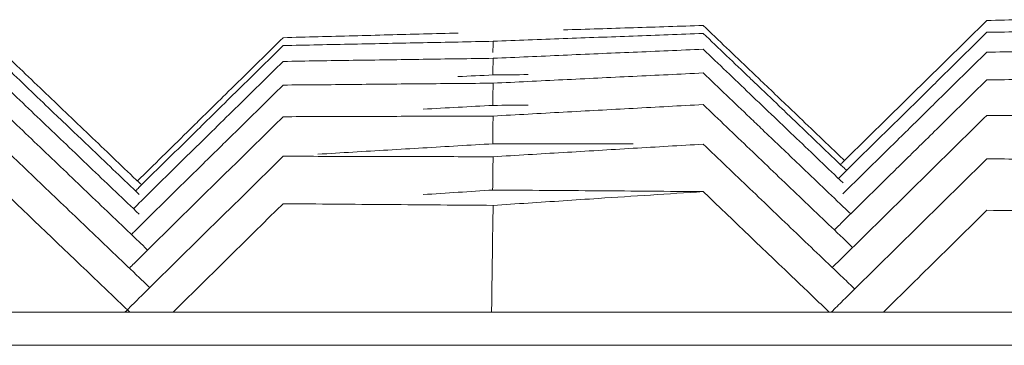
# Model space of a CAD drawing. Units: millimetres. Extents: x -174 to 4659, y 129 to 5596.
# Drawn here: x 3799 to 3813, y 873 to 878 of the extents above; entities that cross this region are included whole.
import ezdxf

# ---------------------------------------------------------------- set-up
doc = ezdxf.new("R2010")
doc.units = ezdxf.units.MM

msp = doc.modelspace()

# ---------------------------------------------------------------- linework, layer by layer
at = {"color": 7, "linetype": 'Continuous', "lineweight": 9}
for p, q in [((3632.569, 873.405), (4408.545, 873.405)), ((3632.069, 872.923), (4409.045, 872.923))]:
    msp.add_line(p, q, dxfattribs=at)
for points, start_tangent, end_tangent in [([(3813.026, 877.645), (3812.329, 876.958)], (-0.712227, -0.701949), (-0.712215, -0.701961)), ([(3813.026, 877.645), (3813.536, 877.657)], (0.99975, 0.022348), (0.999755, 0.022139)), ([(3806.874, 877.508), (3807.384, 877.524), (3808.399, 877.556)], (0.999483, 0.032158), (0.999503, 0.031534)), ([(3808.399, 877.556), (3808.905, 877.572)], (0.999503, 0.031534), (0.999509, 0.031327)), ([(3808.905, 877.572), (3809.583, 876.924)], (0.722781, -0.691078), (0.72277, -0.691088)), ([(3802.802, 877.395), (3802.104, 876.708)], (-0.712064, -0.702114), (-0.712053, -0.702126)), ([(3802.802, 877.395), (3803.313, 877.409)], (0.999648, 0.026534), (0.999653, 0.026325)), ([(3803.313, 877.409), (3803.824, 877.422)], (0.999653, 0.026325), (0.999659, 0.026116)), ([(3803.824, 877.422), (3804.333, 877.436), (3805.348, 877.462)], (0.999659, 0.026116), (0.999675, 0.025492)), ([(3805.853, 877.342), (3806.364, 877.362)], (0.999271, 0.038188), (0.999279, 0.03798)), ([(3806.364, 877.362), (3806.873, 877.381)], (0.999279, 0.03798), (0.999286, 0.037771)), ([(3806.873, 877.381), (3807.382, 877.4), (3808.398, 877.438)], (0.999286, 0.037771), (0.99931, 0.037147)), ([(3808.398, 877.438), (3808.905, 877.457)], (0.99931, 0.037147), (0.999317, 0.03694)), ([(3808.905, 877.457), (3809.583, 876.809)], (0.722762, -0.691097), (0.722752, -0.691108)), ([(3813.026, 877.473), (3812.329, 876.786)], (-0.712214, -0.701963), (-0.712202, -0.701974)), ([(3813.026, 877.473), (3813.535, 877.481)], (0.99986, 0.01673), (0.999864, 0.016521)), ([(3798.681, 877.23), (3799.358, 876.583)], (0.722895, -0.690958), (0.722885, -0.690969)), ([(3802.802, 877.28), (3802.104, 876.593)], (-0.712055, -0.702123), (-0.712044, -0.702135)), ([(3802.802, 877.28), (3803.311, 877.291)], (0.999781, 0.020917), (0.999786, 0.020708)), ([(3803.311, 877.291), (3803.821, 877.301)], (0.999786, 0.020708), (0.99979, 0.0205)), ([(3803.821, 877.301), (3804.33, 877.312), (3805.346, 877.332)], (0.99979, 0.0205), (0.999802, 0.019875)), ([(3805.346, 877.332), (3805.853, 877.342)], (0.999802, 0.019875), (0.999807, 0.019667)), ([(3805.851, 877.181), (3805.853, 877.342)], (0.014748, 0.999891), (0.014747, 0.999891)), ([(3806.871, 877.14), (3807.379, 877.162), (3808.397, 877.205)], (0.999059, 0.043382), (0.999085, 0.042758)), ([(3808.397, 877.205), (3808.905, 877.227)], (0.999085, 0.042758), (0.999094, 0.04255)), ([(3808.905, 877.227), (3809.583, 876.579)], (0.722725, -0.691135), (0.722715, -0.691146)), ([(3798.681, 877.058), (3799.358, 876.411)], (0.722867, -0.690987), (0.722857, -0.690998)), ([(3802.802, 877.05), (3803.31, 877.058)], (0.999883, 0.015298), (0.999886, 0.01509)), ([(3803.31, 877.058), (3803.819, 877.066)], (0.999886, 0.01509), (0.999889, 0.014881)), ([(3803.819, 877.066), (3804.328, 877.073), (3805.345, 877.088)], (0.999889, 0.014881), (0.999898, 0.014256)), ([(3805.345, 877.088), (3805.853, 877.095)], (0.999898, 0.014256), (0.999901, 0.014048)), ([(3805.85, 876.853), (3805.853, 877.095)], (0.014697, 0.999892), (0.014695, 0.999892)), ([(3805.853, 877.095), (3806.362, 877.117)], (0.99904, 0.043798), (0.99905, 0.04359)), ([(3806.362, 877.117), (3806.871, 877.14)], (0.99905, 0.04359), (0.999059, 0.043382)), ([(3813.026, 877.185), (3812.329, 876.499)], (-0.712191, -0.701985), (-0.71218, -0.701997)), ([(3813.026, 877.185), (3813.534, 877.191)], (0.999938, 0.01111), (0.999941, 0.010901)), ([(3802.802, 877.05), (3802.104, 876.363)], (-0.712038, -0.702141), (-0.712026, -0.702153)), ([(3809.583, 876.924), (3809.767, 876.748)], (0.72277, -0.691088), (0.722767, -0.691091)), ([(3812.329, 876.958), (3812.02, 876.654)], (-0.712215, -0.701961), (-0.71221, -0.701966)), ([(3805.853, 876.853), (3805.343, 876.829)], (-0.99886, -0.047731), (-0.99885, -0.04794)), ([(3806.362, 876.858), (3805.853, 876.853)], (-0.999951, -0.009897), (-0.999949, -0.010105)), ([(3806.359, 876.758), (3806.866, 876.783)], (0.998789, 0.049198), (0.998799, 0.04899)), ([(3806.866, 876.783), (3807.374, 876.808), (3808.394, 876.857)], (0.998799, 0.04899), (0.99883, 0.048366)), ([(3808.394, 876.857), (3808.905, 876.882)], (0.99883, 0.048366), (0.99884, 0.048157)), ([(3808.905, 876.882), (3809.583, 876.234)], (0.72267, -0.691193), (0.72266, -0.691204)), ([(3809.583, 876.809), (3809.709, 876.688)], (0.722752, -0.691108), (0.72275, -0.69111)), ([(3812.329, 876.786), (3812.106, 876.566)], (-0.712202, -0.701974), (-0.712198, -0.701978)), ([(3813.026, 876.783), (3812.329, 876.096)], (-0.71216, -0.702017), (-0.712149, -0.702029)), ([(3813.026, 876.783), (3813.534, 876.786)], (0.999985, 0.005488), (0.999986, 0.00528)), ([(3798.681, 876.77), (3799.358, 876.123)], (0.722821, -0.691035), (0.722811, -0.691046)), ([(3802.104, 876.708), (3801.939, 876.545)], (-0.712053, -0.702126), (-0.71205, -0.702129)), ([(3802.802, 876.706), (3802.104, 876.018)], (-0.712011, -0.702169), (-0.711999, -0.70218)), ([(3802.802, 876.706), (3803.31, 876.71)], (0.999953, 0.009678), (0.999955, 0.009469)), ([(3803.31, 876.71), (3803.819, 876.715)], (0.999955, 0.009469), (0.999957, 0.009261)), ([(3803.819, 876.715), (3804.327, 876.72), (3805.345, 876.729)], (0.999957, 0.009261), (0.999963, 0.008635)), ([(3805.345, 876.729), (3805.853, 876.733)], (0.999963, 0.008635), (0.999964, 0.008427)), ([(3805.849, 876.411), (3805.853, 876.733)], (0.014659, 0.999893), (0.014657, 0.999893)), ([(3805.853, 876.733), (3806.359, 876.758)], (0.998779, 0.049404), (0.998789, 0.049198)), ([(3809.709, 876.688), (3810.054, 876.359)], (0.72275, -0.69111), (0.722745, -0.691115)), ([(3809.767, 876.748), (3810.261, 876.276)], (0.722767, -0.691091), (0.72276, -0.691099)), ([(3812.02, 876.654), (3811.632, 876.272)], (-0.71221, -0.701966), (-0.712204, -0.701973)), ([(3799.358, 876.583), (3799.686, 876.269)], (0.722885, -0.690969), (0.72288, -0.690974)), ([(3801.939, 876.545), (3801.594, 876.205)], (-0.71205, -0.702129), (-0.712044, -0.702135)), ([(3801.997, 876.487), (3801.652, 876.147)], (-0.712042, -0.702137), (-0.712036, -0.702143)), ([(3802.104, 876.593), (3801.997, 876.487)], (-0.712044, -0.702135), (-0.712042, -0.702137)), ([(3809.583, 876.579), (3809.939, 876.238)], (0.722715, -0.691146), (0.72271, -0.691152)), ([(3812.106, 876.566), (3811.632, 876.099)], (-0.712198, -0.701978), (-0.71219, -0.701986)), ([(3812.329, 876.499), (3811.876, 876.052)], (-0.71218, -0.701997), (-0.712172, -0.702005)), ([(3798.681, 876.368), (3799.358, 875.721)], (0.722756, -0.691103), (0.722746, -0.691114)), ([(3799.358, 876.411), (3799.6, 876.179)], (0.722857, -0.690998), (0.722853, -0.691002)), ([(3802.104, 876.363), (3801.767, 876.03)], (-0.712026, -0.702153), (-0.71202, -0.702159)), ([(3805.345, 876.383), (3804.837, 876.356)], (-0.998566, -0.053543), (-0.998554, -0.053751)), ([(3805.853, 876.411), (3805.345, 876.383)], (-0.998577, -0.053335), (-0.998566, -0.053543)), ([(3806.362, 876.413), (3805.853, 876.411)], (-0.999991, -0.004275), (-0.99999, -0.004483)), ([(3807.38, 876.34), (3808.397, 876.395)], (0.99852, 0.054384), (0.998543, 0.053969)), ([(3808.397, 876.395), (3808.905, 876.422)], (0.998543, 0.053969), (0.998554, 0.053761)), ([(3808.905, 876.422), (3809.583, 875.774)], (0.722597, -0.69127), (0.722586, -0.691281)), ([(3810.054, 876.359), (3810.261, 876.161)], (0.722745, -0.691115), (0.722742, -0.691118)), ([(3799.686, 876.269), (3800.035, 875.936)], (0.72288, -0.690974), (0.722874, -0.69098)), ([(3801.594, 876.205), (3801.407, 876.02)], (-0.712044, -0.702135), (-0.712041, -0.702138)), ([(3802.802, 876.246), (3802.104, 875.558)], (-0.711975, -0.702205), (-0.711963, -0.702217)), ([(3802.802, 876.246), (3803.31, 876.248)], (0.999992, 0.004056), (0.999993, 0.003847)), ([(3803.31, 876.248), (3803.819, 876.25)], (0.999993, 0.003847), (0.999993, 0.003639)), ([(3803.819, 876.25), (3804.327, 876.251), (3805.345, 876.255)], (0.999993, 0.003639), (0.999995, 0.003013)), ([(3805.345, 876.255), (3805.853, 876.256)], (0.999995, 0.003013), (0.999996, 0.002805)), ([(3805.848, 875.853), (3805.853, 876.256)], (0.014634, 0.999893), (0.014632, 0.999893)), ([(3805.853, 876.256), (3806.363, 876.284)], (0.998486, 0.055008), (0.998497, 0.0548)), ([(3806.363, 876.284), (3806.871, 876.312)], (0.998497, 0.0548), (0.998509, 0.054592)), ([(3806.871, 876.312), (3807.38, 876.34)], (0.998509, 0.054592), (0.99852, 0.054384)), ([(3809.583, 876.234), (3809.767, 876.058)], (0.72266, -0.691204), (0.722657, -0.691207)), ([(3809.939, 876.238), (3810.261, 875.931)], (0.72271, -0.691152), (0.722705, -0.691157)), ([(3810.261, 876.276), (3810.938, 875.628), (3810.959, 875.608)], (0.72276, -0.691099), (0.722749, -0.69111)), ([(3811.632, 876.272), (3810.935, 875.585), (3810.9, 875.55)], (-0.712204, -0.701973), (-0.712192, -0.701985)), ([(3813.026, 876.266), (3812.329, 875.579)], (-0.71212, -0.702058), (-0.712108, -0.70207)), ([(3813.026, 876.266), (3813.534, 876.266)], (1, -0.000134), (1, -0.000343)), ([(3799.358, 876.123), (3800.035, 875.476)], (0.722811, -0.691046), (0.722801, -0.691057)), ([(3799.6, 876.179), (3800.035, 875.764)], (0.722853, -0.691002), (0.722847, -0.691008)), ([(3801.652, 876.147), (3801.407, 875.905)], (-0.712036, -0.702143), (-0.712032, -0.702147)), ([(3809.767, 876.058), (3810.261, 875.586)], (0.722657, -0.691207), (0.72265, -0.691214)), ([(3810.261, 876.161), (3810.938, 875.513), (3810.989, 875.465)], (0.722742, -0.691118), (0.722731, -0.69113)), ([(3811.632, 876.099), (3810.935, 875.413), (3810.87, 875.348)], (-0.71219, -0.701986), (-0.712178, -0.701999)), ([(3812.329, 876.096), (3812.077, 875.848)], (-0.712149, -0.702029), (-0.712144, -0.702033)), ([(3800.035, 875.936), (3800.712, 875.289), (3800.748, 875.255)], (0.722874, -0.69098), (0.722864, -0.690991)), ([(3801.407, 876.02), (3800.688, 875.312)], (-0.712041, -0.702138), (-0.712029, -0.70215)), ([(3801.767, 876.03), (3801.406, 875.675)], (-0.71202, -0.702159), (-0.712014, -0.702165)), ([(3802.104, 876.018), (3801.939, 875.855)], (-0.711999, -0.70218), (-0.711996, -0.702183)), ([(3810.261, 875.931), (3810.938, 875.283)], (0.722705, -0.691157), (0.722695, -0.691168)), ([(3811.876, 876.052), (3811.632, 875.812)], (-0.712172, -0.702005), (-0.712168, -0.702009)), ([(3798.681, 875.85), (3799.358, 875.203)], (0.722673, -0.69119), (0.722663, -0.6912)), ([(3801.407, 875.905), (3800.709, 875.217), (3800.659, 875.167)], (-0.712032, -0.702147), (-0.71202, -0.70216)), ([(3801.939, 875.855), (3801.406, 875.33)], (-0.711996, -0.702183), (-0.711987, -0.702192)), ([(3804.834, 875.792), (3804.325, 875.762), (3803.309, 875.701)], (-0.998237, -0.059352), (-0.9982, -0.059975)), ([(3805.343, 875.823), (3804.834, 875.792)], (-0.998249, -0.059144), (-0.998237, -0.059352)), ([(3805.853, 875.853), (3805.343, 875.823)], (-0.998262, -0.058936), (-0.998249, -0.059144)), ([(3806.362, 875.852), (3805.853, 875.853)], (-0.999999, 0.001348), (-0.999999, 0.00114)), ([(3807.888, 875.85), (3807.379, 875.851), (3806.362, 875.852)], (-0.999998, 0.001974), (-0.999999, 0.001348)), ([(3806.869, 875.725), (3807.378, 875.756), (3808.396, 875.817)], (0.998187, 0.060193), (0.998224, 0.05957)), ([(3808.396, 875.817), (3808.905, 875.847)], (0.998224, 0.05957), (0.998237, 0.059362)), ([(3808.905, 875.847), (3809.583, 875.199)], (0.722505, -0.691366), (0.722494, -0.691377)), ([(3809.583, 875.774), (3810.26, 875.126)], (0.722586, -0.691281), (0.722576, -0.691291)), ([(3811.632, 875.812), (3810.935, 875.125)], (-0.712168, -0.702009), (-0.712156, -0.702021)), ([(3812.077, 875.848), (3811.632, 875.409)], (-0.712144, -0.702033), (-0.712137, -0.702041)), ([(3799.358, 875.721), (3800.035, 875.073)], (0.722746, -0.691114), (0.722736, -0.691124)), ([(3800.035, 875.764), (3800.712, 875.117)], (0.722847, -0.691008), (0.722836, -0.691019)), ([(3801.406, 875.675), (3800.709, 874.987), (3800.629, 874.908)], (-0.712014, -0.702165), (-0.712001, -0.702178)), ([(3802.802, 875.671), (3802.104, 874.982)], (-0.71193, -0.70225), (-0.711919, -0.702262)), ([(3802.802, 875.671), (3803.31, 875.67)], (0.999999, -0.001568), (0.999998, -0.001776)), ([(3803.31, 875.67), (3803.819, 875.669)], (0.999998, -0.001776), (0.999998, -0.001985)), ([(3803.819, 875.669), (3804.327, 875.668), (3805.345, 875.665)], (0.999998, -0.001985), (0.999997, -0.00261)), ([(3805.345, 875.665), (3805.853, 875.664)], (0.999997, -0.00261), (0.999996, -0.002819)), ([(3805.846, 875.18), (3805.853, 875.664)], (0.014622, 0.999893), (0.014619, 0.999893)), ([(3805.853, 875.664), (3806.361, 875.695)], (0.998162, 0.060607), (0.998174, 0.0604)), ([(3806.361, 875.695), (3806.869, 875.725)], (0.998174, 0.0604), (0.998187, 0.060193)), ([(3813.026, 875.633), (3812.329, 874.946)], (-0.712071, -0.702108), (-0.712059, -0.702119)), ([(3813.026, 875.633), (3813.534, 875.63)], (0.999983, -0.005758), (0.999982, -0.005966)), ([(3802.104, 875.558), (3801.406, 874.87)], (-0.711963, -0.702217), (-0.711952, -0.702229)), ([(3810.261, 875.586), (3810.938, 874.938)], (0.72265, -0.691214), (0.722639, -0.691225)), ([(3812.329, 875.579), (3811.632, 874.891)], (-0.712108, -0.70207), (-0.712097, -0.702081)), ([(3800.035, 875.476), (3800.712, 874.829)], (0.722801, -0.691057), (0.72279, -0.691067)), ([(3811.632, 875.409), (3810.935, 874.722)], (-0.712137, -0.702041), (-0.712125, -0.702052)), ([(3798.681, 875.218), (3800.035, 873.923)], (0.722572, -0.691296), (0.722551, -0.691317)), ([(3799.358, 875.203), (3800.035, 874.556)], (0.722663, -0.6912), (0.722653, -0.691211)), ([(3801.406, 875.33), (3800.709, 874.642)], (-0.711987, -0.702192), (-0.711976, -0.702204)), ([(3809.583, 875.199), (3810.26, 874.551)], (0.722494, -0.691377), (0.722484, -0.691388)), ([(3800.035, 875.073), (3800.712, 874.426)], (0.722736, -0.691124), (0.722726, -0.691135)), ([(3805.853, 875.18), (3804.837, 875.114)], (-0.997916, -0.064533), (-0.997889, -0.064948)), ([(3808.905, 875.157), (3807.379, 875.169), (3805.853, 875.18)], (-0.999968, 0.008015), (-0.999977, 0.006764)), ([(3806.87, 875.024), (3807.379, 875.058), (3808.905, 875.157)], (0.997834, 0.065789), (0.997888, 0.064959)), ([(3808.905, 875.157), (3810.26, 873.861)], (0.722394, -0.691481), (0.722374, -0.691503)), ([(3810.26, 875.126), (3810.938, 874.478)], (0.722576, -0.691291), (0.722566, -0.691302)), ([(3802.802, 874.981), (3801.205, 873.405)], (-0.711877, -0.702305), (-0.71185, -0.702332)), ([(3802.104, 874.982), (3801.406, 874.294)], (-0.711919, -0.702262), (-0.711907, -0.702274)), ([(3802.802, 874.981), (3804.328, 874.969), (3805.853, 874.957)], (0.999974, -0.007192), (0.999964, -0.008443)), ([(3805.843, 874.263), (3805.853, 874.957)], (0.014624, 0.999893), (0.01462, 0.999893)), ([(3805.853, 874.957), (3806.87, 875.024)], (0.997806, 0.066203), (0.997834, 0.065789)), ([(3810.938, 874.938), (3811.048, 874.833)], (0.722639, -0.691225), (0.722638, -0.691227)), ([(3812.329, 874.946), (3811.632, 874.259)], (-0.712059, -0.702119), (-0.712047, -0.702131)), ([(3801.406, 874.87), (3800.709, 874.182)], (-0.711952, -0.702229), (-0.71194, -0.70224)), ([(3811.632, 874.891), (3810.935, 874.204)], (-0.712097, -0.702081), (-0.712085, -0.702093)), ([(3813.026, 874.886), (3812.328, 874.198)], (-0.712013, -0.702166), (-0.712001, -0.702178)), ([(3813.026, 874.886), (3814.552, 874.868), (3816.077, 874.849)], (0.999935, -0.011382), (0.99992, -0.012633)), ([(3800.709, 874.642), (3800.599, 874.534)], (-0.711976, -0.702204), (-0.711974, -0.702206)), ([(3810.935, 874.722), (3810.811, 874.6)], (-0.712125, -0.702052), (-0.712123, -0.702055)), ([(3800.035, 874.556), (3800.712, 873.908)], (0.722653, -0.691211), (0.722643, -0.691222)), ([(3810.26, 874.551), (3810.938, 873.903)], (0.722484, -0.691388), (0.722474, -0.691398)), ([(3800.712, 874.426), (3800.836, 874.307)], (0.722726, -0.691135), (0.722724, -0.691137)), ([(3810.938, 874.478), (3811.077, 874.345)], (0.722566, -0.691302), (0.722564, -0.691304)), ([(3801.406, 874.294), (3800.709, 873.606)], (-0.711907, -0.702274), (-0.711895, -0.702286)), ([(3805.831, 873.405), (3805.843, 874.263)], (0.014628, 0.999893), (0.014624, 0.999893)), ([(3810.935, 874.204), (3810.781, 874.053)], (-0.712085, -0.702093), (-0.712082, -0.702096)), ([(3811.632, 874.259), (3810.935, 873.572)], (-0.712047, -0.702131), (-0.712036, -0.702143)), ([(3812.328, 874.198), (3811.524, 873.405)], (-0.712001, -0.702178), (-0.711988, -0.702192)), ([(3800.709, 874.182), (3800.57, 874.044)], (-0.71194, -0.70224), (-0.711938, -0.702243)), ([(3800.035, 873.923), (3800.576, 873.405)], (0.722551, -0.691317), (0.722543, -0.691326)), ([(3800.712, 873.908), (3800.866, 873.761)], (0.722643, -0.691222), (0.72264, -0.691224)), ([(3810.26, 873.861), (3810.736, 873.405)], (0.722374, -0.691503), (0.722366, -0.69151)), ([(3810.938, 873.903), (3811.107, 873.741)], (0.722474, -0.691398), (0.722471, -0.691401)), ([(3800.709, 873.606), (3800.505, 873.405)], (-0.711895, -0.702286), (-0.711892, -0.702289)), ([(3810.935, 873.572), (3810.766, 873.405)], (-0.712036, -0.702143), (-0.712033, -0.702146))]:
    msp.add_spline(points, degree=3, dxfattribs=dict(at, start_tangent=start_tangent, end_tangent=end_tangent))

doc.saveas('drawing.dxf')
